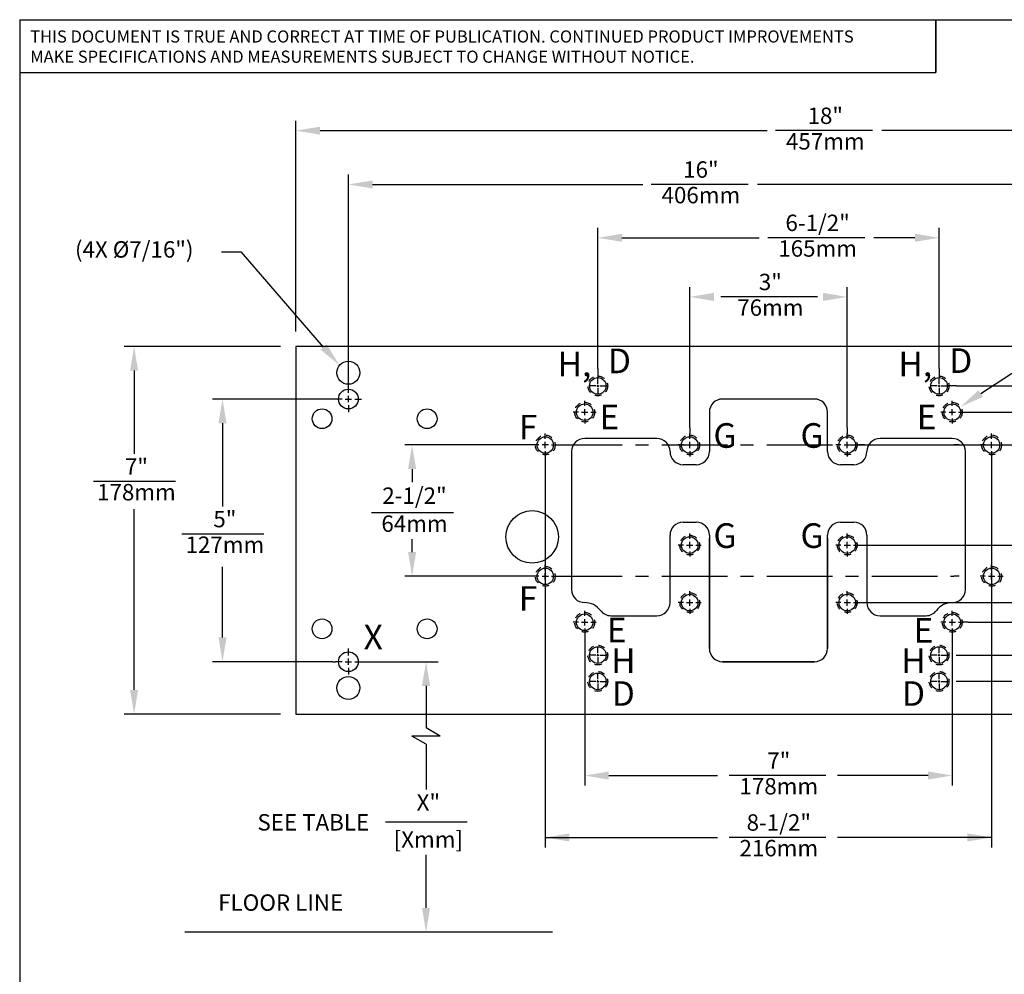
# Model space of a CAD drawing. Units: inches. Extents: x 0.7 to 51.8, y -0.4 to 38.7.
# Drawn here: x 0.7 to 19.5, y 20.5 to 38.7 of the extents above; entities that cross this region are included whole.
import ezdxf
from ezdxf.enums import TextEntityAlignment as Align

# ---------------------------------------------------------------- set-up
doc = ezdxf.new("R2010")
doc.units = ezdxf.units.IN
doc.header["$MEASUREMENT"] = 0
for name, pattern in [('CENTER', [2, 1.25, -0.25, 0.25, -0.25]), ('HIDDEN', [0.375, 0.25, -0.125]), ('HIDDEN2', [0.1875, 0.125, -0.0625])]:
    doc.linetypes.add(name, pattern=pattern)
for name, color, linetype in [('6700OLD', 7, 'Continuous'), ('DIM1', 1, 'Continuous'), ('HIDDEN', 1, 'HIDDEN'), ('ROUGH-IN', 1, 'Continuous'), ('TXT', 4, 'Continuous'), ('WALL', 7, 'Continuous'), ('zBORDER', 8, 'Continuous')]:
    doc.layers.add(name, color=color, linetype=linetype)
doc.styles.add('Arial', font='ARIAL.TTF')
doc.styles.add('BOLD', font='ARIALBD.TTF')
doc.styles.add('SIMPLEX', font='simplex')

# ---------------------------------------------------------------- blocks, each defined once
blk = doc.blocks.new('A SIZE_INST')
at = {"layer": 'zBORDER'}
for q in [(0.2638, 0.1725), (10.4563, 7.7875)]:
    blk.add_line((0.2638, 7.7875), q, dxfattribs=at)
at = {"layer": 'zBORDER', "lineweight": 35}
for p in [(3.7437, 7.7875), (0.2638, 7.586)]:
    blk.add_line(p, (3.7437, 7.5867), dxfattribs=at)
at = {"layer": 'zBORDER', "color": 4, "insert": (0.3038, 7.7467), "char_height": 0.046, "attachment_point": 1, "style": 'Arial'}
blk.add_mtext('THIS DOCUMENT IS TRUE AND CORRECT AT TIME OF PUBLICATION. CONTINUED PRODUCT IMPROVEMENTS\\PMAKE SPECIFICATIONS AND MEASUREMENTS SUBJECT TO CHANGE WITHOUT NOTICE.', dxfattribs=at)
at = {"layer": 'zBORDER', "color": 4, "style": 'Arial'}
for tag, height, p in [('#1', 0.045, (6.4193, 0.5197)), ('#2', 0.045, (6.8239, 0.5155)), ('REVNAME', 0.045, (7.0574, 0.5158)), ('PART#', 0.07, (10.1105, 0.4999)), ('MODEL(S)', 0.08, (8.4981, 0.4525)), ('NAME1', 0.045, (6.4588, 0.364)), ('NAME2', 0.045, (7.0567, 0.3632)), ('TITLE:', 0.08, (8.4959, 0.3278)), ('REV.', 0.07, (10.1282, 0.3073)), ('NAME3', 0.045, (6.4999, 0.2116)), ('1', 0.0504, (10.0824, 0.2116)), ('X', 0.0504, (10.3312, 0.2116))]:
    blk.add_attdef(tag, text='', height=height, dxfattribs=at).set_placement(p, align=Align.MIDDLE_CENTER)
at = {"layer": 'zBORDER', "color": 4, "style": 'Arial', "width": 0.9}
for tag, p in [('DATE2', (6.9573, 0.2116)), ('SC', (7.5641, 0.2116)), ('DWG.TYPE', (8.879, 0.2116))]:
    blk.add_attdef(tag, text='', height=0.045, dxfattribs=at).set_placement(p, align=Align.MIDDLE_CENTER)
at = {"layer": 'zBORDER', "color": 4, "style": 'Arial'}
blk.add_attdef('YR', (0.5148, 0.0298), '', height=0.1, dxfattribs=at)

msp = doc.modelspace()

# ---------------------------------------------------------------- linework, layer by layer
for p, q in [((23.977, 32.482), (5.977, 32.482)), ((5.977, 32.482), (5.977, 25.482)), ((5.977, 25.482), (23.977, 25.482))]:
    msp.add_line(p, q)
at = {"color": 3}
for p, q in [((15.852, 31.482), (14.102, 31.482)), ((13.852, 31.232), (13.852, 30.482)), ((16.102, 30.482), (16.102, 31.232)), ((12.852, 30.732), (11.477, 30.732)), ((18.477, 30.732), (17.102, 30.732)), ((11.227, 30.482), (11.227, 27.857)), ((18.727, 27.857), (18.727, 30.482)), ((13.602, 30.232), (13.352, 30.232)), ((16.602, 30.232), (16.352, 30.232)), ((13.352, 29.139), (13.602, 29.139)), ((16.352, 29.139), (16.602, 29.139)), ((13.102, 27.607), (13.102, 28.889)), ((13.852, 28.889), (13.852, 26.732)), ((16.102, 26.732), (16.102, 28.889)), ((16.852, 28.889), (16.852, 27.607)), ((16.102, 28.826), (16.102, 26.732)), ((11.977, 27.357), (12.852, 27.357)), ((17.102, 27.357), (17.977, 27.357)), ((14.102, 26.482), (15.852, 26.482)), ((15.852, 26.482), (14.102, 26.482))]:
    msp.add_line(p, q, dxfattribs=at)
for centre, radius in [((6.977, 31.982), 0.219), ((11.727, 31.732), 0.158), ((18.227, 31.732), 0.158), ((6.977, 31.482), 0.188), ((11.477, 31.232), 0.158), ((18.477, 31.232), 0.158), ((6.477, 31.107), 0.188), ((8.477, 31.107), 0.188), ((13.477, 30.607), 0.158), ((16.477, 30.607), 0.158), ((10.477, 28.857), 0.5), ((13.477, 28.701), 0.158), ((16.477, 28.701), 0.158), ((13.477, 27.607), 0.158), ((16.477, 27.607), 0.158), ((11.477, 27.232), 0.158), ((18.477, 27.232), 0.158), ((6.477, 27.107), 0.188), ((8.477, 27.107), 0.188), ((6.977, 26.482), 0.188), ((11.727, 26.607), 0.158), ((18.227, 26.607), 0.158), ((11.727, 26.107), 0.158), ((18.227, 26.107), 0.158), ((6.977, 25.982), 0.219)]:
    msp.add_circle(centre, radius)
for centre in [(10.727, 30.607), (19.227, 30.607), (10.727, 28.107), (19.227, 28.107)]:
    msp.add_circle(centre, 0.156, dxfattribs=at)
for centre, radius, start, end in [((14.102, 31.232), 0.25, 90, 180), ((15.852, 31.232), 0.25, 0, 90), ((11.477, 30.482), 0.25, 90, 180), ((12.852, 30.482), 0.25, 0, 90), ((17.102, 30.482), 0.25, 90, 180), ((18.477, 30.482), 0.25, 0, 90), ((13.352, 30.482), 0.25, 180, 270), ((13.602, 30.482), 0.25, 270, 0), ((16.352, 30.482), 0.25, 180, 270), ((16.602, 30.482), 0.25, 270, 0), ((13.352, 28.889), 0.25, 90, 180), ((13.602, 28.889), 0.25, 0, 90), ((16.352, 28.889), 0.25, 90, 180), ((16.602, 28.889), 0.25, 0, 90), ((11.477, 27.857), 0.25, 180, 270), ((18.477, 27.857), 0.25, 270, 0), ((11.477, 27.232), 0.375, 36.8699, 90), ((12.852, 27.607), 0.25, 270, 0), ((17.102, 27.607), 0.25, 180, 270), ((18.477, 27.232), 0.375, 90, 143.1301), ((11.977, 27.607), 0.25, 216.8699, 270), ((17.977, 27.607), 0.25, 270, 323.1301), ((14.102, 26.732), 0.25, 180, 270), ((15.852, 26.732), 0.25, 270, 0)]:
    msp.add_arc(centre, radius, start, end, dxfattribs=at)
at = {"layer": '6700OLD'}
for p, q in [((13.852, 26.732), (13.852, 28.826)), ((16.102, 28.826), (16.102, 26.732))]:
    msp.add_line(p, q, dxfattribs=at)
at = {"layer": 'DEFPOINTS', "linetype": 'ByBlock'}
msp.add_point((13.852, 30.953), dxfattribs=at)
at = {"layer": 'DIM1'}
for p, q in [((19.019, 31.586), (24.815, 35.356)), ((4.944, 34.278), (4.564, 34.278)), ((11.727, 32.062), (11.727, 31.877)), ((18.227, 32.062), (18.227, 31.877)), ((6.977, 31.73), (6.977, 31.764)), ((18.557, 31.732), (18.372, 31.732)), ((6.729, 31.482), (6.684, 31.482)), ((13.477, 30.937), (13.477, 30.825)), ((16.477, 30.937), (16.477, 30.825)), ((16.807, 30.607), (16.694, 30.607)), ((16.694, 27.607), (16.807, 27.607)), ((18.783, 27.232), (18.671, 27.232)), ((18.759, 27.232), (18.694, 27.232)), ((6.684, 26.482), (6.729, 26.482)), ((7.224, 26.482), (8.684, 26.482)), ((33.091, 26.107), (18.551, 26.107))]:
    msp.add_line(p, q, dxfattribs=at)
at = {"layer": 'DIM1', "linetype": 'Continuous'}
for p, q in [((11.727, 31.772), (11.727, 31.877)), ((18.227, 31.772), (18.227, 31.877)), ((6.977, 31.602), (6.977, 31.73)), ((11.687, 31.732), (11.582, 31.732)), ((11.707, 31.732), (11.747, 31.732)), ((11.727, 31.712), (11.727, 31.752)), ((11.727, 31.692), (11.727, 31.587)), ((11.767, 31.732), (11.872, 31.732)), ((18.187, 31.732), (18.082, 31.732)), ((18.207, 31.732), (18.247, 31.732)), ((18.227, 31.712), (18.227, 31.752)), ((18.227, 31.692), (18.227, 31.587)), ((18.267, 31.732), (18.372, 31.732)), ((6.977, 31.422), (6.977, 31.542)), ((6.857, 31.482), (6.729, 31.482)), ((6.917, 31.482), (7.037, 31.482)), ((6.977, 31.362), (6.977, 31.235)), ((7.097, 31.482), (7.224, 31.482)), ((11.477, 31.352), (11.477, 31.45)), ((18.477, 31.352), (18.477, 31.45)), ((11.357, 31.232), (11.259, 31.232)), ((11.417, 31.232), (11.537, 31.232)), ((11.477, 31.172), (11.477, 31.292)), ((11.597, 31.232), (11.694, 31.232)), ((18.357, 31.232), (18.259, 31.232)), ((18.417, 31.232), (18.537, 31.232)), ((18.477, 31.172), (18.477, 31.292)), ((18.597, 31.232), (18.694, 31.232)), ((11.477, 31.112), (11.477, 31.015)), ((18.477, 31.112), (18.477, 31.015)), ((18.477, 31.112), (18.477, 31.015)), ((10.727, 30.727), (10.727, 30.825)), ((13.477, 30.727), (13.477, 30.825)), ((16.477, 30.727), (16.477, 30.825)), ((19.227, 30.727), (19.227, 30.825)), ((10.607, 30.607), (10.509, 30.607)), ((10.607, 30.607), (10.509, 30.607)), ((10.787, 30.607), (10.667, 30.607)), ((10.727, 30.547), (10.727, 30.667)), ((10.847, 30.607), (10.944, 30.607)), ((10.847, 30.607), (10.944, 30.607)), ((13.357, 30.607), (13.259, 30.607)), ((13.417, 30.607), (13.537, 30.607)), ((13.477, 30.547), (13.477, 30.667)), ((13.597, 30.607), (13.694, 30.607)), ((16.357, 30.607), (16.259, 30.607)), ((16.417, 30.607), (16.537, 30.607)), ((16.477, 30.547), (16.477, 30.667)), ((16.597, 30.607), (16.694, 30.607)), ((18.607, 30.607), (18.509, 30.607)), ((19.107, 30.607), (19.009, 30.607)), ((19.167, 30.607), (19.287, 30.607)), ((19.227, 30.547), (19.227, 30.667)), ((19.347, 30.607), (19.444, 30.607)), ((10.727, 30.487), (10.727, 30.39)), ((13.477, 30.487), (13.477, 30.39)), ((16.477, 30.487), (16.477, 30.39)), ((19.227, 30.487), (19.227, 30.39)), ((13.477, 28.821), (13.477, 28.919)), ((16.477, 28.821), (16.477, 28.919)), ((13.357, 28.701), (13.259, 28.701)), ((13.417, 28.701), (13.537, 28.701)), ((13.477, 28.641), (13.477, 28.761)), ((13.597, 28.701), (13.694, 28.701)), ((16.357, 28.701), (16.259, 28.701)), ((16.417, 28.701), (16.537, 28.701)), ((16.477, 28.641), (16.477, 28.761)), ((16.597, 28.701), (16.694, 28.701)), ((13.477, 28.581), (13.477, 28.484)), ((16.477, 28.581), (16.477, 28.484)), ((10.727, 28.227), (10.727, 28.325)), ((19.227, 28.227), (19.227, 28.325)), ((10.727, 28.047), (10.727, 28.167)), ((19.227, 28.047), (19.227, 28.167)), ((10.607, 28.107), (10.509, 28.107)), ((10.607, 28.107), (10.509, 28.107)), ((10.667, 28.107), (10.787, 28.107)), ((10.727, 27.987), (10.727, 27.89)), ((10.847, 28.107), (10.944, 28.107)), ((10.847, 28.107), (10.944, 28.107)), ((18.607, 28.107), (18.509, 28.107)), ((19.107, 28.107), (19.009, 28.107)), ((19.167, 28.107), (19.287, 28.107)), ((19.227, 27.987), (19.227, 27.89)), ((19.347, 28.107), (19.444, 28.107)), ((13.477, 27.727), (13.477, 27.825)), ((16.477, 27.727), (16.477, 27.825)), ((13.357, 27.607), (13.259, 27.607)), ((13.417, 27.607), (13.537, 27.607)), ((13.477, 27.547), (13.477, 27.667)), ((13.597, 27.607), (13.694, 27.607)), ((16.357, 27.607), (16.259, 27.607)), ((16.417, 27.607), (16.537, 27.607)), ((16.477, 27.547), (16.477, 27.667)), ((16.597, 27.607), (16.694, 27.607)), ((11.477, 27.352), (11.477, 27.45)), ((13.477, 27.487), (13.477, 27.39)), ((16.477, 27.487), (16.477, 27.39)), ((18.477, 27.352), (18.477, 27.45)), ((11.357, 27.232), (11.259, 27.232)), ((11.417, 27.232), (11.537, 27.232)), ((11.477, 27.172), (11.477, 27.292)), ((11.597, 27.232), (11.694, 27.232)), ((18.357, 27.232), (18.259, 27.232)), ((18.417, 27.232), (18.537, 27.232)), ((18.477, 27.172), (18.477, 27.292)), ((18.597, 27.232), (18.694, 27.232)), ((11.477, 27.112), (11.477, 27.015)), ((18.477, 27.112), (18.477, 27.015)), ((6.977, 26.602), (6.977, 26.73)), ((11.727, 26.647), (11.727, 26.752)), ((11.727, 26.587), (11.727, 26.627)), ((18.227, 26.647), (18.227, 26.752)), ((18.227, 26.587), (18.227, 26.627)), ((6.857, 26.482), (6.729, 26.482)), ((6.917, 26.482), (7.037, 26.482)), ((6.977, 26.422), (6.977, 26.542)), ((7.097, 26.482), (7.224, 26.482)), ((11.687, 26.607), (11.582, 26.607)), ((11.707, 26.607), (11.747, 26.607)), ((11.727, 26.567), (11.727, 26.462)), ((11.767, 26.607), (11.872, 26.607)), ((18.187, 26.607), (18.082, 26.607)), ((18.207, 26.607), (18.247, 26.607)), ((18.227, 26.567), (18.227, 26.462)), ((18.267, 26.607), (18.408, 26.607)), ((6.977, 26.362), (6.977, 26.235)), ((11.727, 26.147), (11.727, 26.252)), ((18.227, 26.147), (18.227, 26.252)), ((11.687, 26.107), (11.582, 26.107)), ((11.707, 26.107), (11.747, 26.107)), ((11.727, 26.087), (11.727, 26.127)), ((11.727, 26.067), (11.727, 25.962)), ((11.767, 26.107), (11.872, 26.107)), ((18.187, 26.107), (18.082, 26.107)), ((18.207, 26.107), (18.247, 26.107)), ((18.227, 26.087), (18.227, 26.127)), ((18.227, 26.067), (18.227, 25.962)), ((18.267, 26.107), (18.408, 26.107))]:
    msp.add_line(p, q, dxfattribs=at)
at = {"layer": 'DIM1', "linetype": 'CENTER'}
for p, q in [((10.944, 30.607), (18.509, 30.607)), ((10.944, 28.107), (18.509, 28.107))]:
    msp.add_line(p, q, dxfattribs=at)
at = {"layer": 'DIM1'}
msp.add_solid([(19.061, 31.522), (18.977, 31.65), (18.635, 31.334)], dxfattribs=at)
at = {"layer": 'HIDDEN', "linetype": 'HIDDEN2'}
for centre in [(11.727, 31.732), (18.227, 31.732), (11.477, 31.232), (18.477, 31.232), (10.727, 30.607), (13.477, 30.607), (16.477, 30.607), (19.227, 30.607), (13.477, 28.701), (16.477, 28.701), (10.727, 28.107), (19.227, 28.107), (13.477, 27.607), (16.477, 27.607), (11.477, 27.232), (18.477, 27.232), (11.727, 26.607), (18.227, 26.607), (11.727, 26.107), (18.227, 26.107)]:
    msp.add_circle(centre, 0.188, dxfattribs=at)
at = {"layer": 'ROUGH-IN'}
for p, q in [((5.977, 32.767), (5.977, 36.779)), ((6.438, 36.591), (14.952, 36.591)), ((16.957, 36.591), (15.113, 36.591)), ((23.977, 36.591), (17.139, 36.591)), ((6.977, 31.764), (6.977, 35.755)), ((7.438, 35.567), (12.582, 35.567)), ((14.588, 35.567), (12.744, 35.567)), ((22.516, 35.567), (14.769, 35.567)), ((11.727, 32.062), (11.727, 34.739)), ((18.227, 32.062), (18.227, 34.739)), ((12.187, 34.551), (14.8, 34.551)), ((16.811, 34.551), (14.967, 34.551)), ((17.767, 34.551), (16.984, 34.551)), ((6.506, 32.472), (4.944, 34.278)), ((13.477, 30.937), (13.477, 33.614)), ((16.477, 30.937), (16.477, 33.614)), ((15.91, 33.426), (14.067, 33.426)), ((5.686, 32.482), (2.708, 32.482)), ((2.897, 32.022), (2.897, 30.437)), ((18.557, 31.732), (33.092, 31.732)), ((6.684, 31.482), (4.392, 31.482)), ((18.694, 31.232), (29.148, 31.232)), ((4.58, 31.022), (4.58, 29.437)), ((10.509, 30.607), (8.054, 30.607)), ((16.807, 30.607), (27.824, 30.607)), ((10.727, 30.39), (10.727, 22.947)), ((19.227, 30.44), (19.227, 22.947)), ((8.191, 30.147), (8.191, 29.9)), ((3.683, 29.912), (2.124, 29.912)), ((2.897, 25.943), (2.897, 29.384)), ((8.977, 29.313), (7.419, 29.313)), ((5.366, 28.912), (3.808, 28.912)), ((8.191, 28.568), (8.191, 28.815)), ((4.58, 26.943), (4.58, 28.288)), ((10.509, 28.107), (8.054, 28.107)), ((16.807, 27.607), (27.824, 27.607)), ((18.783, 27.232), (29.148, 27.232)), ((11.477, 27.082), (11.477, 24.124)), ((18.477, 27.082), (18.477, 24.124)), ((18.477, 26.902), (18.477, 24.126)), ((6.684, 26.482), (4.392, 26.482)), ((18.553, 26.607), (25.733, 26.607)), ((8.456, 26.022), (8.456, 25.223)), ((5.686, 25.482), (2.708, 25.482)), ((8.727, 25.066), (8.456, 25.223)), ((8.456, 24.91), (8.185, 25.066)), ((8.727, 25.066), (8.185, 25.066)), ((8.456, 24.91), (8.456, 24.05)), ((11.937, 24.314), (14.007, 24.314)), ((16.071, 24.314), (14.228, 24.314)), ((18.017, 24.314), (16.292, 24.314)), ((9.242, 23.424), (7.683, 23.424)), ((10.727, 23.136), (14.007, 23.136)), ((16.071, 23.136), (14.228, 23.136)), ((19.227, 23.136), (16.292, 23.136)), ((8.456, 21.794), (8.456, 22.806))]:
    msp.add_line(p, q, dxfattribs=at)
at = {"layer": 'ROUGH-IN', "linetype": 'Continuous'}
for p, q in [((16.627, 30.607), (25.435, 30.607)), ((16.627, 28.701), (25.435, 28.701))]:
    msp.add_line(p, q, dxfattribs=at)
at = {"layer": 'ROUGH-IN'}
for points in [[(6.438, 36.667), (6.438, 36.514), (5.977, 36.591)], [(7.438, 35.643), (7.438, 35.49), (6.977, 35.567)], [(12.187, 34.628), (12.187, 34.474), (11.727, 34.551)], [(17.767, 34.628), (17.767, 34.474), (18.227, 34.551)], [(13.937, 33.503), (13.937, 33.349), (13.477, 33.426)], [(16.017, 33.503), (16.017, 33.349), (16.477, 33.426)], [(2.82, 32.022), (2.973, 32.022), (2.897, 32.482)], [(6.564, 32.523), (6.448, 32.422), (6.808, 32.125)], [(4.503, 31.022), (4.657, 31.022), (4.58, 31.482)], [(8.114, 30.147), (8.268, 30.147), (8.191, 30.607)], [(8.114, 28.568), (8.268, 28.568), (8.191, 28.107)], [(4.503, 26.943), (4.657, 26.943), (4.58, 26.482)], [(8.379, 26.022), (8.533, 26.022), (8.456, 26.482)], [(2.82, 25.943), (2.973, 25.943), (2.897, 25.482)], [(11.937, 24.39), (11.937, 24.237), (11.477, 24.314)], [(18.017, 24.392), (18.017, 24.239), (18.477, 24.315)], [(11.187, 23.213), (11.187, 23.059), (10.727, 23.136)], [(18.767, 23.213), (18.767, 23.059), (19.227, 23.136)], [(8.379, 21.794), (8.533, 21.794), (8.456, 21.334)]]:
    msp.add_solid(points, dxfattribs=at)
at = {"layer": 'WALL'}
msp.add_line((10.867, 21.334), (3.865, 21.334), dxfattribs=at)

# ---------------------------------------------------------------- block references
at = {"layer": 'DIM1', "xscale": 5.014207362844474, "yscale": 5.014207362844474, "zscale": 5.014207362844474}
msp.add_blockref('A SIZE_INST', (-0.605, -0.345), dxfattribs=at)

# ---------------------------------------------------------------- texts
at = {"linetype": 'ByBlock', "style": 'BOLD'}
for s, p in [('D', (12.139, 32.147)), ('D', (18.639, 32.152)), ('H,', (11.282, 32.087)), ('H,', (17.773, 32.087)), ('E', (11.948, 31.078)), ('E', (17.989, 31.08)), ('F', (10.401, 30.886)), ('G', (14.149, 30.727)), ('G', (15.807, 30.727)), ('G', (14.149, 28.821)), ('G', (15.807, 28.821)), ('F', (10.397, 27.624)), ('E', (12.087, 27.026)), ('E', (17.929, 27.019)), ('X', (7.45, 26.891)), ('H', (12.213, 26.439)), ('H', (17.739, 26.439)), ('D', (12.213, 25.815)), ('D', (17.739, 25.815))]:
    msp.add_text(s, height=0.468, dxfattribs=at).set_placement(p, align=Align.MIDDLE)
at = {"color": 4, "style": 'BOLD'}
for s, p in [('X"', (8.5, 23.763)), ('[Xmm]', (8.5, 23.057))]:
    msp.add_text(s, height=0.3125, dxfattribs=at).set_placement(p, align=Align.MIDDLE)
msp.add_text('SEE TABLE', height=0.3125, dxfattribs=at).set_placement((7.374, 23.424), align=Align.MIDDLE_RIGHT)
msp.add_text('FLOOR LINE', height=0.3125, dxfattribs=at).set_placement((4.498, 21.896), align=Align.MIDDLE_LEFT)
at = {"layer": 'DIM1', "insert": (1.32, 34.486), "char_height": 1.248, "width": 3.15778, "attachment_point": 1, "style": 'SIMPLEX'}
msp.add_mtext('{\\pxqc;\\H0.25x;{\\C4;(4X Ø7/16")}}', dxfattribs=at)
at = {"layer": 'TXT', "style": 'SIMPLEX'}
for s, p in [('18"', (16.059, 36.834)), ('457mm', (16.059, 36.347)), ('16"', (13.69, 35.81)), ('406mm', (13.69, 35.323)), ('6-1/2"', (15.913, 34.795)), ('165mm', (15.913, 34.307)), ('3"', (15.013, 33.67)), ('76mm', (15.013, 33.182)), ('7"', (2.941, 30.156)), ('178mm', (2.941, 29.668)), ('2-1/2"', (8.236, 29.602)), ('5"', (4.625, 29.156)), ('64mm', (8.236, 29.069)), ('127mm', (4.625, 28.668)), ('7"', (15.174, 24.558)), ('178mm', (15.174, 24.07)), ('8-1/2"', (15.174, 23.38)), ('216mm', (15.174, 22.892))]:
    msp.add_text(s, height=0.312, dxfattribs=at).set_placement(p, align=Align.MIDDLE)

doc.saveas('drawing.dxf')
